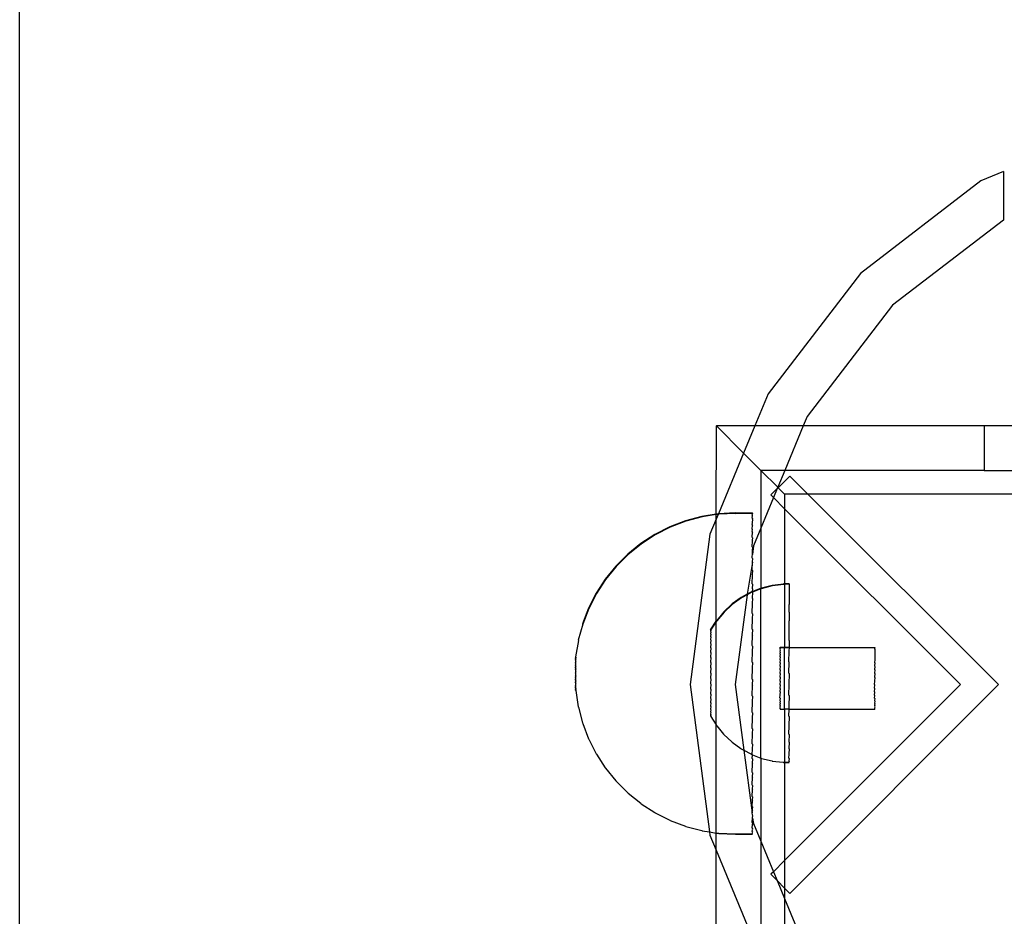
# Model space of a CAD drawing. Units: millimetres. Extents: x -6302 to 6754, y -5874 to 6205.
# Drawn here: x -2978 to -2868, y -616 to -516 of the extents above; entities that cross this region are included whole.
import ezdxf

# ---------------------------------------------------------------- set-up
doc = ezdxf.new("R2010")
doc.units = ezdxf.units.MM

msp = doc.modelspace()

# ---------------------------------------------------------------- linework, layer by layer
for p, q in [((-2978.03, -635.69), (-2978.03, -511.9)), ((-2868.03, -533.05), (-2870.55, -534.09)), ((-2868.03, -533.05), (-2868.03, -538.46)), ((-2870.55, -534.09), (-2884.02, -544.43)), ((-2868.03, -538.46), (-2880.45, -547.99)), ((-2884.02, -544.43), (-2894.36, -557.9)), ((-2880.45, -547.99), (-2889.99, -560.42)), ((-2894.36, -557.9), (-2895.83, -561.46)), ((-2889.99, -560.42), (-2890.42, -561.46)), ((-2900.17, -561.46), (-2900.13, -561.49)), ((-2900.17, -571.36), (-2900.13, -561.49)), ((-2895.83, -561.46), (-2900.13, -561.49)), ((-2897.1, -564.52), (-2900.13, -561.49)), ((-2895.83, -561.46), (-2897.1, -564.52)), ((-2890.42, -561.46), (-2895.83, -561.46)), ((-2890.42, -561.46), (-2892.49, -566.46)), ((-2870.18, -561.46), (-2890.42, -561.46)), ((-2870.18, -561.46), (-2870.18, -566.46)), ((-2862.61, -561.46), (-2870.18, -561.46)), ((-2897.1, -564.52), (-2899.9, -571.32)), ((-2895.17, -566.46), (-2897.1, -564.52)), ((-2892.49, -566.46), (-2895.17, -566.46)), ((-2895.17, -566.46), (-2895.17, -572.93)), ((-2893.27, -568.35), (-2895.17, -566.46)), ((-2892.49, -566.46), (-2893.27, -568.35)), ((-2870.18, -566.46), (-2892.49, -566.46)), ((-2870.18, -566.46), (-2865.94, -566.46)), ((-2891.92, -567.09), (-2893.23, -568.4)), ((-2889.89, -569.12), (-2891.92, -567.09)), ((-2893.34, -568.5), (-2894.04, -569.21)), ((-2893.34, -568.5), (-2893.75, -569.5)), ((-2893.27, -568.35), (-2893.34, -568.5)), ((-2893.23, -568.4), (-2893.34, -568.5)), ((-2893.27, -568.35), (-2893.23, -568.4)), ((-2892.51, -569.12), (-2893.23, -568.4)), ((-2889.89, -569.12), (-2892.51, -569.12)), ((-2892.51, -569.12), (-2892.51, -570.74)), ((-2868.58, -590.42), (-2889.89, -569.12)), ((-2867.1, -569.12), (-2889.89, -569.12)), ((-2893.75, -569.5), (-2895.17, -572.93)), ((-2894.04, -569.21), (-2893.75, -569.5)), ((-2893.75, -569.5), (-2892.51, -570.74)), ((-2899.9, -571.32), (-2900.17, -571.36)), ((-2899.9, -571.32), (-2899.94, -571.38)), ((-2898.03, -571.22), (-2899.9, -571.32)), ((-2898, -571.27), (-2899.87, -571.37)), ((-2898.03, -571.22), (-2896.14, -571.22)), ((-2898, -571.27), (-2896.14, -571.25)), ((-2896.14, -571.22), (-2896.14, -571.25)), ((-2896.11, -571.27), (-2896.14, -571.22)), ((-2896.14, -571.25), (-2896.11, -571.27)), ((-2896.14, -571.25), (-2896.11, -571.3)), ((-2896.14, -571.38), (-2896.11, -571.3)), ((-2896.11, -571.27), (-2896.11, -571.3)), ((-2892.51, -570.74), (-2872.83, -590.42)), ((-2892.51, -570.74), (-2892.51, -579.13)), ((-2903.58, -572.1), (-2905.33, -572.77)), ((-2903.55, -572.15), (-2905.3, -572.82)), ((-2901.76, -571.61), (-2903.58, -572.1)), ((-2901.73, -571.66), (-2903.55, -572.15)), ((-2900.17, -571.36), (-2901.76, -571.61)), ((-2900.17, -571.41), (-2901.73, -571.66)), ((-2900.17, -571.92), (-2900.85, -573.59)), ((-2900.17, -571.41), (-2900.17, -571.36)), ((-2899.94, -571.38), (-2900.17, -571.92)), ((-2899.94, -571.38), (-2900.17, -571.41)), ((-2900.17, -571.92), (-2900.17, -571.41)), ((-2900.17, -583.33), (-2900.17, -571.92)), ((-2899.87, -571.37), (-2899.94, -571.38)), ((-2896.11, -571.43), (-2896.14, -571.38)), ((-2896.11, -571.43), (-2896.14, -571.48)), ((-2896.11, -571.53), (-2896.14, -571.48)), ((-2896.14, -571.74), (-2896.11, -571.53)), ((-2896.11, -571.79), (-2896.14, -571.74)), ((-2896.11, -571.79), (-2896.14, -571.91)), ((-2896.14, -571.91), (-2896.11, -571.95)), ((-2896.11, -571.95), (-2896.14, -572.29)), ((-2896.11, -572.34), (-2896.14, -572.29)), ((-2896.14, -572.52), (-2896.11, -572.34)), ((-2905.33, -572.77), (-2907.01, -573.63)), ((-2905.3, -572.82), (-2906.98, -573.67)), ((-2896.14, -572.52), (-2896.11, -572.57)), ((-2896.14, -573.03), (-2896.11, -572.57)), ((-2896.11, -573.08), (-2896.14, -573.03)), ((-2896.14, -573.31), (-2896.11, -573.08)), ((-2896.14, -573.31), (-2896.11, -573.36)), ((-2896.14, -573.94), (-2896.11, -573.36)), ((-2895.17, -572.93), (-2895.98, -574.89)), ((-2895.17, -572.93), (-2895.17, -579.63)), ((-2908.58, -574.65), (-2910.04, -575.83)), ((-2907.01, -573.63), (-2908.58, -574.65)), ((-2906.98, -573.67), (-2908.55, -574.7)), ((-2900.85, -573.59), (-2903.07, -590.42)), ((-2896.11, -573.99), (-2896.14, -573.94)), ((-2896.11, -573.99), (-2896.14, -574.28)), ((-2896.14, -574.28), (-2896.11, -574.33)), ((-2896.14, -575.02), (-2896.11, -574.33)), ((-2908.55, -574.7), (-2910.01, -575.88)), ((-2896.11, -575.06), (-2896.14, -575.02)), ((-2896.11, -575.06), (-2896.14, -575.41)), ((-2896.14, -575.41), (-2896.11, -575.46)), ((-2895.98, -574.89), (-2896.11, -575.87)), ((-2896.11, -575.87), (-2896.11, -575.46)), ((-2910.04, -575.83), (-2911.37, -577.16)), ((-2910.01, -575.88), (-2911.34, -577.21)), ((-2896.11, -576.74), (-2896.69, -580.3)), ((-2896.14, -576.1), (-2896.11, -575.87)), ((-2896.14, -576.25), (-2896.14, -576.1)), ((-2896.11, -576.3), (-2896.14, -576.25)), ((-2896.11, -576.3), (-2896.14, -576.69)), ((-2896.14, -576.69), (-2896.11, -576.74)), ((-2896.14, -577.62), (-2896.11, -576.74)), ((-2911.37, -577.16), (-2912.56, -578.62)), ((-2911.34, -577.21), (-2912.53, -578.67)), ((-2896.11, -577.67), (-2896.14, -577.62)), ((-2896.11, -577.67), (-2896.14, -578.11)), ((-2912.56, -578.62), (-2913.58, -580.19)), ((-2912.53, -578.67), (-2913.55, -580.24)), ((-2896.11, -578.16), (-2896.14, -578.11)), ((-2896.14, -579.13), (-2896.11, -578.16)), ((-2896.23, -580.11), (-2896.7, -580.37)), ((-2896.26, -580.06), (-2896.69, -580.3)), ((-2896.14, -580.01), (-2896.26, -580.06)), ((-2896.11, -580.06), (-2896.23, -580.11)), ((-2896.11, -579.17), (-2896.14, -579.13)), ((-2896.11, -579.17), (-2896.14, -579.65)), ((-2896.14, -580.01), (-2895.17, -579.63)), ((-2896.14, -579.65), (-2896.11, -579.7)), ((-2896.11, -579.7), (-2896.14, -580.01)), ((-2896.14, -580.01), (-2896.11, -580.06)), ((-2896.11, -580.06), (-2896.14, -580.74)), ((-2895.17, -579.69), (-2896.11, -580.06)), ((-2895.1, -579.6), (-2895.17, -579.63)), ((-2895.17, -579.63), (-2895.17, -579.69)), ((-2895.07, -579.65), (-2895.17, -579.69)), ((-2895.17, -598.64), (-2895.17, -579.69)), ((-2895.1, -579.6), (-2893.88, -579.29)), ((-2895.07, -579.65), (-2893.85, -579.34)), ((-2893.88, -579.29), (-2892.63, -579.13)), ((-2893.85, -579.34), (-2892.6, -579.18)), ((-2892.51, -579.13), (-2892.63, -579.13)), ((-2892.51, -579.18), (-2892.6, -579.18)), ((-2892.01, -579.14), (-2892.51, -579.13)), ((-2892.51, -579.13), (-2892.51, -579.18)), ((-2892.01, -579.18), (-2892.51, -579.18)), ((-2892.51, -579.18), (-2892.51, -586.23)), ((-2892.01, -579.14), (-2892.01, -579.18)), ((-2891.98, -579.18), (-2892.01, -579.29)), ((-2892.01, -579.18), (-2892.01, -579.29)), ((-2891.98, -579.18), (-2892.01, -579.18)), ((-2892.01, -579.29), (-2891.98, -579.34)), ((-2891.98, -579.34), (-2892.01, -579.6)), ((-2892.01, -579.6), (-2891.98, -579.65)), ((-2891.98, -579.65), (-2892.01, -580.07)), ((-2892.01, -580.07), (-2891.98, -580.12)), ((-2891.98, -580.12), (-2892.01, -580.67)), ((-2913.58, -580.19), (-2914.43, -581.87)), ((-2913.55, -580.24), (-2914.4, -581.92)), ((-2897.37, -580.67), (-2898.38, -581.4)), ((-2897.34, -580.71), (-2898.35, -581.45)), ((-2896.7, -580.37), (-2898.03, -590.42)), ((-2896.69, -580.3), (-2897.37, -580.67)), ((-2896.7, -580.37), (-2897.34, -580.71)), ((-2896.69, -580.3), (-2896.7, -580.37)), ((-2896.11, -580.78), (-2896.14, -580.74)), ((-2896.11, -580.78), (-2896.14, -581.3)), ((-2892.01, -580.67), (-2891.98, -580.72)), ((-2891.98, -580.72), (-2892.01, -581.41)), ((-2914.43, -581.87), (-2915.11, -583.62)), ((-2914.4, -581.92), (-2915.08, -583.67)), ((-2899.3, -582.26), (-2900.1, -583.23)), ((-2899.27, -582.31), (-2900.07, -583.27)), ((-2899.3, -582.26), (-2898.38, -581.4)), ((-2899.27, -582.31), (-2898.35, -581.45)), ((-2896.11, -581.34), (-2896.14, -581.3)), ((-2896.14, -582.44), (-2896.11, -581.34)), ((-2892.01, -581.41), (-2891.98, -581.46)), ((-2892.01, -582.27), (-2891.98, -581.46)), ((-2891.98, -582.32), (-2892.01, -582.27)), ((-2891.98, -582.32), (-2892.01, -583.24)), ((-2900.78, -584.29), (-2900.17, -583.33)), ((-2900.75, -584.33), (-2900.17, -583.42)), ((-2900.1, -583.23), (-2900.17, -583.33)), ((-2900.07, -583.27), (-2900.17, -583.42)), ((-2900.17, -583.42), (-2900.17, -583.33)), ((-2900.17, -594.91), (-2900.17, -583.42)), ((-2896.11, -582.49), (-2896.14, -582.44)), ((-2896.11, -582.49), (-2896.14, -583.03)), ((-2896.14, -583.03), (-2896.11, -583.07)), ((-2896.14, -584.22), (-2896.11, -583.07)), ((-2892.01, -583.24), (-2891.98, -583.29)), ((-2892.01, -584.3), (-2891.98, -583.29)), ((-2915.08, -583.67), (-2915.59, -585.44)), ((-2915.11, -583.62), (-2915.08, -583.67)), ((-2900.78, -584.29), (-2900.78, -584.36)), ((-2900.78, -584.36), (-2900.75, -584.41)), ((-2900.75, -584.41), (-2900.78, -584.51)), ((-2900.78, -584.51), (-2900.75, -584.56)), ((-2900.75, -584.33), (-2900.75, -584.41)), ((-2896.11, -584.27), (-2896.14, -584.22)), ((-2896.11, -584.27), (-2896.14, -584.82)), ((-2891.98, -584.35), (-2892.01, -584.3)), ((-2892.01, -585.43), (-2891.98, -584.35)), ((-2915.56, -585.48), (-2915.89, -587.31)), ((-2915.59, -585.44), (-2915.56, -585.48)), ((-2900.75, -584.56), (-2900.78, -584.74)), ((-2900.78, -584.74), (-2900.75, -584.78)), ((-2900.75, -584.78), (-2900.78, -585.03)), ((-2900.78, -585.03), (-2900.75, -585.08)), ((-2900.75, -585.08), (-2900.78, -585.38)), ((-2900.78, -585.38), (-2900.75, -585.43)), ((-2900.75, -585.43), (-2900.78, -585.8)), ((-2896.14, -584.82), (-2896.11, -584.87)), ((-2896.14, -586.05), (-2896.11, -584.87)), ((-2891.98, -585.48), (-2892.01, -585.43)), ((-2891.98, -585.48), (-2892.01, -586.23)), ((-2900.78, -585.8), (-2900.75, -585.85)), ((-2900.75, -585.85), (-2900.78, -586.27)), ((-2900.78, -586.27), (-2900.75, -586.31)), ((-2900.75, -586.31), (-2900.78, -586.78)), ((-2896.11, -586.1), (-2896.14, -586.05)), ((-2896.11, -586.1), (-2896.14, -586.67)), ((-2896.14, -586.67), (-2896.11, -586.72)), ((-2896.14, -587.92), (-2896.11, -586.72)), ((-2892.99, -586.43), (-2893.02, -586.54)), ((-2893.02, -586.54), (-2892.99, -586.59)), ((-2892.99, -586.59), (-2893.02, -586.74)), ((-2893.02, -586.74), (-2892.99, -586.79)), ((-2893.01, -586.29), (-2893.01, -586.23)), ((-2893.01, -586.23), (-2892.51, -586.23)), ((-2892.99, -586.33), (-2893.01, -586.29)), ((-2893.01, -586.39), (-2892.99, -586.33)), ((-2892.99, -586.43), (-2893.01, -586.39)), ((-2892.99, -586.33), (-2892.99, -586.28)), ((-2892.99, -586.28), (-2892.51, -586.28)), ((-2892.51, -586.23), (-2892.01, -586.23)), ((-2892.51, -586.23), (-2892.51, -586.28)), ((-2892.51, -586.28), (-2892.01, -586.28)), ((-2892.51, -593.15), (-2892.51, -586.28)), ((-2892.01, -586.28), (-2892.02, -586.63)), ((-2892.02, -586.63), (-2891.99, -586.68)), ((-2892.02, -587.86), (-2891.99, -586.68)), ((-2892.01, -586.23), (-2892.01, -586.28)), ((-2892.01, -586.23), (-2882.43, -586.25)), ((-2892.01, -586.28), (-2882.43, -586.3)), ((-2882.43, -586.25), (-2882.43, -586.3)), ((-2882.43, -586.3), (-2882.4, -586.29)), ((-2882.4, -586.35), (-2882.43, -586.3)), ((-2882.43, -586.4), (-2882.4, -586.35)), ((-2882.4, -586.45), (-2882.43, -586.4)), ((-2882.4, -586.45), (-2882.43, -586.55)), ((-2882.43, -586.55), (-2882.4, -586.6)), ((-2882.4, -586.6), (-2882.43, -586.75)), ((-2882.43, -586.75), (-2882.4, -586.8)), ((-2882.4, -586.29), (-2882.4, -586.35)), ((-2915.89, -587.31), (-2915.86, -587.36)), ((-2915.89, -587.31), (-2915.89, -587.4)), ((-2915.86, -587.45), (-2915.89, -587.4)), ((-2915.89, -587.48), (-2915.86, -587.45)), ((-2915.86, -587.53), (-2915.89, -587.48)), ((-2915.89, -587.51), (-2915.89, -587.48)), ((-2915.89, -587.58), (-2915.89, -587.51)), ((-2915.89, -587.51), (-2915.86, -587.56)), ((-2915.89, -587.58), (-2915.86, -587.53)), ((-2915.86, -587.56), (-2915.89, -587.61)), ((-2915.86, -587.62), (-2915.89, -587.58)), ((-2915.89, -587.61), (-2915.89, -587.58)), ((-2915.89, -587.61), (-2915.86, -587.66)), ((-2915.89, -587.69), (-2915.86, -587.62)), ((-2915.86, -587.66), (-2915.89, -587.69)), ((-2915.86, -587.74), (-2915.89, -587.69)), ((-2915.89, -587.69), (-2915.89, -587.73)), ((-2915.89, -587.73), (-2915.86, -587.78)), ((-2915.89, -587.82), (-2915.86, -587.78)), ((-2915.89, -587.82), (-2915.89, -587.86)), ((-2915.86, -587.87), (-2915.89, -587.82)), ((-2915.86, -587.36), (-2915.86, -587.45)), ((-2915.86, -587.78), (-2915.86, -587.74)), ((-2900.78, -586.78), (-2900.75, -586.83)), ((-2900.75, -586.83), (-2900.78, -587.33)), ((-2900.78, -587.33), (-2900.75, -587.37)), ((-2900.75, -587.37), (-2900.78, -587.9)), ((-2892.99, -586.79), (-2893.02, -586.98)), ((-2893.02, -586.98), (-2892.99, -587.03)), ((-2892.99, -587.03), (-2893.02, -587.27)), ((-2893.02, -587.27), (-2892.99, -587.32)), ((-2892.99, -587.32), (-2893.02, -587.59)), ((-2893.02, -587.59), (-2892.99, -587.64)), ((-2892.99, -587.64), (-2893.02, -587.94)), ((-2891.99, -587.91), (-2892.02, -587.86)), ((-2882.41, -587.65), (-2882.44, -587.95)), ((-2882.4, -586.8), (-2882.43, -587)), ((-2882.43, -587), (-2882.4, -587.04)), ((-2882.4, -587.04), (-2882.43, -587.28)), ((-2882.43, -587.28), (-2882.4, -587.33)), ((-2882.4, -587.33), (-2882.43, -587.6)), ((-2882.43, -587.6), (-2882.41, -587.65)), ((-2915.89, -587.86), (-2915.86, -587.91)), ((-2915.86, -587.91), (-2915.89, -587.96)), ((-2915.89, -588.01), (-2915.89, -587.96)), ((-2915.86, -588.01), (-2915.89, -587.96)), ((-2915.89, -588.01), (-2915.86, -588.06)), ((-2915.89, -588.12), (-2915.86, -588.06)), ((-2915.86, -588.17), (-2915.89, -588.12)), ((-2915.89, -588.12), (-2915.89, -588.17)), ((-2915.89, -588.17), (-2915.86, -588.22)), ((-2915.89, -588.29), (-2915.86, -588.22)), ((-2915.89, -588.35), (-2915.89, -588.29)), ((-2915.86, -588.33), (-2915.89, -588.29)), ((-2915.89, -588.35), (-2915.86, -588.39)), ((-2915.86, -588.39), (-2915.89, -588.47)), ((-2915.86, -588.51), (-2915.89, -588.47)), ((-2915.89, -588.53), (-2915.89, -588.47)), ((-2915.89, -588.53), (-2915.86, -588.57)), ((-2915.86, -588.57), (-2915.89, -588.65)), ((-2915.86, -588.7), (-2915.89, -588.65)), ((-2915.89, -588.71), (-2915.89, -588.65)), ((-2915.89, -588.71), (-2915.86, -588.76)), ((-2915.86, -588.76), (-2915.89, -588.84)), ((-2915.86, -588.89), (-2915.89, -588.84)), ((-2915.89, -588.84), (-2915.89, -588.91)), ((-2915.89, -588.91), (-2915.86, -588.95)), ((-2915.86, -588.95), (-2915.89, -589.04)), ((-2915.86, -587.91), (-2915.86, -587.87)), ((-2915.86, -588.06), (-2915.86, -588.01)), ((-2915.86, -588.22), (-2915.86, -588.17)), ((-2915.86, -588.39), (-2915.86, -588.33)), ((-2915.86, -588.57), (-2915.86, -588.51)), ((-2915.86, -588.76), (-2915.86, -588.7)), ((-2915.86, -588.95), (-2915.86, -588.89)), ((-2900.78, -587.9), (-2900.75, -587.95)), ((-2900.75, -587.95), (-2900.78, -588.5)), ((-2900.78, -588.5), (-2900.75, -588.55)), ((-2900.75, -588.55), (-2900.78, -589.1)), ((-2896.11, -587.96), (-2896.14, -587.92)), ((-2896.11, -587.96), (-2896.14, -588.54)), ((-2896.14, -588.54), (-2896.11, -588.59)), ((-2896.14, -589.79), (-2896.11, -588.59)), ((-2893.02, -587.94), (-2892.99, -587.99)), ((-2892.99, -587.99), (-2893.02, -588.32)), ((-2893.02, -588.32), (-2892.99, -588.37)), ((-2892.99, -588.37), (-2893.02, -588.72)), ((-2893.02, -588.72), (-2892.99, -588.77)), ((-2892.99, -588.77), (-2893.02, -589.13)), ((-2892.02, -589.12), (-2891.99, -587.91)), ((-2882.44, -587.95), (-2882.41, -588)), ((-2882.41, -588), (-2882.44, -588.33)), ((-2882.44, -588.33), (-2882.41, -588.38)), ((-2882.41, -588.38), (-2882.44, -588.73)), ((-2882.44, -588.73), (-2882.41, -588.78)), ((-2882.41, -588.78), (-2882.44, -589.15)), ((-2915.86, -589.09), (-2915.89, -589.04)), ((-2915.89, -589.04), (-2915.89, -589.1)), ((-2915.89, -589.1), (-2915.86, -589.15)), ((-2915.89, -589.23), (-2915.86, -589.15)), ((-2915.86, -589.28), (-2915.89, -589.23)), ((-2915.89, -589.23), (-2915.89, -589.3)), ((-2915.89, -589.3), (-2915.86, -589.35)), ((-2915.89, -589.43), (-2915.86, -589.35)), ((-2915.89, -589.49), (-2915.89, -589.43)), ((-2915.86, -589.48), (-2915.89, -589.43)), ((-2915.89, -589.49), (-2915.86, -589.54)), ((-2915.89, -589.62), (-2915.86, -589.54)), ((-2915.86, -589.67), (-2915.89, -589.62)), ((-2915.89, -589.69), (-2915.89, -589.62)), ((-2915.89, -589.69), (-2915.86, -589.73)), ((-2915.89, -589.81), (-2915.86, -589.73)), ((-2915.86, -589.86), (-2915.89, -589.81)), ((-2915.89, -589.87), (-2915.89, -589.81)), ((-2915.89, -589.87), (-2915.86, -589.92)), ((-2915.86, -589.92), (-2915.89, -589.99)), ((-2915.86, -590.04), (-2915.89, -589.99)), ((-2915.89, -590.05), (-2915.89, -589.99)), ((-2915.89, -590.05), (-2915.86, -590.1)), ((-2915.86, -589.15), (-2915.86, -589.09)), ((-2915.86, -589.35), (-2915.86, -589.28)), ((-2915.86, -589.54), (-2915.86, -589.48)), ((-2915.86, -589.73), (-2915.86, -589.67)), ((-2915.86, -589.92), (-2915.86, -589.86)), ((-2915.86, -590.1), (-2915.86, -590.04)), ((-2900.78, -589.1), (-2900.75, -589.15)), ((-2900.75, -589.15), (-2900.78, -589.71)), ((-2900.78, -589.71), (-2900.75, -589.76)), ((-2900.75, -589.76), (-2900.78, -590.3)), ((-2896.11, -589.84), (-2896.14, -589.79)), ((-2896.11, -589.84), (-2896.14, -590.42)), ((-2893.02, -589.13), (-2892.99, -589.18)), ((-2892.99, -589.18), (-2893.02, -589.55)), ((-2893.02, -589.55), (-2892.99, -589.6)), ((-2892.99, -589.6), (-2893.02, -589.98)), ((-2893.02, -589.98), (-2892.99, -590.02)), ((-2892.99, -590.02), (-2893.02, -590.39)), ((-2891.99, -589.16), (-2892.02, -589.12)), ((-2891.99, -589.16), (-2892.02, -590.37)), ((-2882.44, -589.15), (-2882.41, -589.19)), ((-2882.41, -589.19), (-2882.44, -589.57)), ((-2882.44, -589.57), (-2882.41, -589.61)), ((-2882.41, -589.61), (-2882.44, -589.99)), ((-2882.44, -589.99), (-2882.41, -590.04)), ((-2882.44, -590.42), (-2882.41, -590.04)), ((-2915.86, -590.1), (-2915.89, -590.16)), ((-2915.86, -590.21), (-2915.89, -590.16)), ((-2915.89, -590.22), (-2915.89, -590.16)), ((-2915.89, -590.22), (-2915.86, -590.27)), ((-2915.86, -590.27), (-2915.89, -590.32)), ((-2915.86, -590.37), (-2915.89, -590.32)), ((-2915.89, -590.32), (-2915.89, -590.37)), ((-2915.89, -590.37), (-2915.86, -590.42)), ((-2915.89, -590.47), (-2915.86, -590.42)), ((-2915.89, -590.52), (-2915.89, -590.47)), ((-2915.86, -590.52), (-2915.89, -590.47)), ((-2915.89, -590.52), (-2915.86, -590.57)), ((-2915.89, -590.61), (-2915.86, -590.57)), ((-2915.86, -590.65), (-2915.89, -590.61)), ((-2915.89, -590.65), (-2915.89, -590.61)), ((-2915.89, -590.65), (-2915.86, -590.7)), ((-2915.86, -590.7), (-2915.89, -590.72)), ((-2915.86, -590.77), (-2915.89, -590.72)), ((-2915.89, -590.76), (-2915.89, -590.72)), ((-2915.89, -590.83), (-2915.89, -590.76)), ((-2915.89, -590.76), (-2915.86, -590.81)), ((-2915.86, -590.81), (-2915.89, -590.86)), ((-2915.86, -590.87), (-2915.89, -590.83)), ((-2915.89, -590.86), (-2915.89, -590.91)), ((-2915.89, -590.91), (-2915.86, -590.87)), ((-2915.86, -590.96), (-2915.89, -590.91)), ((-2915.89, -590.99), (-2915.86, -590.96)), ((-2915.89, -590.99), (-2915.89, -591.04)), ((-2915.89, -591.02), (-2915.89, -590.99)), ((-2915.86, -591.04), (-2915.89, -590.99)), ((-2915.89, -591.04), (-2915.86, -591.09)), ((-2915.86, -590.27), (-2915.86, -590.21)), ((-2915.86, -590.42), (-2915.86, -590.37)), ((-2915.86, -590.57), (-2915.86, -590.52)), ((-2915.86, -590.7), (-2915.86, -590.65)), ((-2915.86, -590.81), (-2915.86, -590.77)), ((-2915.86, -590.87), (-2915.86, -590.81)), ((-2915.86, -590.87), (-2915.86, -590.9)), ((-2915.86, -590.9), (-2915.86, -590.96)), ((-2915.86, -591.04), (-2915.86, -591.09)), ((-2915.86, -591.06), (-2915.86, -591.04)), ((-2915.86, -591.09), (-2915.59, -592.9)), ((-2903.07, -590.42), (-2900.9, -606.9)), ((-2900.78, -590.3), (-2900.75, -590.35)), ((-2900.75, -590.35), (-2900.78, -590.88)), ((-2900.78, -590.88), (-2900.75, -590.93)), ((-2900.75, -590.93), (-2900.78, -591.43)), ((-2898.03, -590.42), (-2897.06, -597.76)), ((-2896.14, -590.42), (-2896.11, -590.47)), ((-2896.14, -591.67), (-2896.11, -590.47)), ((-2893.02, -590.39), (-2892.99, -590.44)), ((-2892.99, -590.44), (-2893.02, -590.8)), ((-2893.02, -590.8), (-2892.99, -590.85)), ((-2892.99, -590.85), (-2893.02, -591.19)), ((-2872.83, -590.42), (-2892.51, -610.1)), ((-2892.02, -590.37), (-2891.99, -590.42)), ((-2892.02, -591.6), (-2891.99, -590.42)), ((-2891.92, -613.76), (-2868.58, -590.42)), ((-2882.41, -590.46), (-2882.44, -590.42)), ((-2882.44, -590.82), (-2882.41, -590.46)), ((-2882.41, -590.87), (-2882.44, -590.82)), ((-2882.44, -591.21), (-2882.41, -590.87)), ((-2900.76, -591.48), (-2900.79, -591.94)), ((-2900.79, -591.94), (-2900.76, -591.99)), ((-2900.76, -591.99), (-2900.79, -592.41)), ((-2900.78, -591.43), (-2900.76, -591.48)), ((-2896.11, -591.72), (-2896.14, -591.67)), ((-2896.11, -591.72), (-2896.14, -592.29)), ((-2893.02, -591.19), (-2892.99, -591.24)), ((-2892.99, -591.24), (-2893.02, -591.56)), ((-2893.02, -591.56), (-2892.99, -591.61)), ((-2893.02, -591.9), (-2892.99, -591.61)), ((-2892.99, -591.94), (-2893.02, -591.9)), ((-2892.99, -591.94), (-2893.02, -592.2)), ((-2893.02, -592.2), (-2892.99, -592.25)), ((-2892.99, -592.25), (-2893.02, -592.47)), ((-2891.99, -591.65), (-2892.02, -591.6)), ((-2891.99, -591.65), (-2892.02, -592.8)), ((-2882.41, -591.26), (-2882.44, -591.21)), ((-2882.44, -591.58), (-2882.41, -591.26)), ((-2882.41, -591.63), (-2882.44, -591.58)), ((-2882.44, -591.92), (-2882.41, -591.63)), ((-2882.41, -591.96), (-2882.44, -591.92)), ((-2882.41, -591.96), (-2882.44, -592.21)), ((-2882.44, -592.21), (-2882.41, -592.26)), ((-2882.41, -592.26), (-2882.44, -592.48)), ((-2915.59, -592.9), (-2915.56, -592.95)), ((-2915.56, -592.95), (-2915.11, -594.71)), ((-2900.79, -592.41), (-2900.76, -592.46)), ((-2900.76, -592.46), (-2900.79, -592.82)), ((-2900.79, -592.82), (-2900.76, -592.87)), ((-2900.76, -592.87), (-2900.79, -593.18)), ((-2900.79, -593.18), (-2900.76, -593.23)), ((-2900.76, -593.23), (-2900.79, -593.47)), ((-2896.14, -592.29), (-2896.11, -592.34)), ((-2896.14, -593.51), (-2896.11, -592.34)), ((-2893.02, -592.47), (-2892.99, -592.51)), ((-2892.99, -592.51), (-2893.02, -592.69)), ((-2893.02, -592.69), (-2892.99, -592.74)), ((-2892.99, -592.74), (-2893.02, -592.87)), ((-2893.02, -592.87), (-2892.99, -592.91)), ((-2892.99, -592.91), (-2893.02, -592.99)), ((-2893.02, -592.99), (-2892.99, -593.04)), ((-2892.99, -593.04), (-2893.02, -593.07)), ((-2893.02, -593.07), (-2893.02, -593.1)), ((-2893.02, -593.07), (-2892.99, -593.12)), ((-2893.02, -593.1), (-2892.99, -593.12)), ((-2892.99, -593.12), (-2892.99, -593.15)), ((-2892.99, -593.12), (-2892.51, -593.15)), ((-2892.99, -593.15), (-2892.51, -593.15)), ((-2892.51, -593.15), (-2892.51, -599.1)), ((-2891.99, -593.15), (-2892.51, -593.15)), ((-2892.02, -592.8), (-2891.99, -592.84)), ((-2892.02, -593.93), (-2891.99, -593.15)), ((-2891.99, -593.15), (-2891.99, -592.84)), ((-2891.99, -593.15), (-2882.44, -593.11)), ((-2891.99, -593.15), (-2882.41, -593.16)), ((-2882.44, -592.48), (-2882.41, -592.53)), ((-2882.41, -592.53), (-2882.44, -592.7)), ((-2882.44, -592.7), (-2882.41, -592.75)), ((-2882.41, -592.75), (-2882.44, -592.88)), ((-2882.44, -592.88), (-2882.41, -592.93)), ((-2882.41, -592.93), (-2882.44, -593.01)), ((-2882.44, -593.01), (-2882.41, -593.06)), ((-2882.41, -593.06), (-2882.44, -593.09)), ((-2882.44, -593.09), (-2882.44, -593.11)), ((-2882.44, -593.09), (-2882.41, -593.13)), ((-2882.41, -593.13), (-2882.41, -593.16)), ((-2900.79, -593.47), (-2900.76, -593.52)), ((-2900.76, -593.52), (-2900.79, -593.69)), ((-2900.79, -593.69), (-2900.76, -593.74)), ((-2900.76, -593.74), (-2900.79, -593.85)), ((-2900.79, -593.85), (-2900.79, -593.92)), ((-2900.79, -593.85), (-2900.76, -593.89)), ((-2900.79, -593.92), (-2900.76, -593.97)), ((-2900.76, -593.89), (-2900.76, -593.97)), ((-2900.76, -593.97), (-2900.17, -594.91)), ((-2896.11, -593.56), (-2896.14, -593.51)), ((-2896.11, -593.56), (-2896.14, -594.12)), ((-2896.14, -594.12), (-2896.11, -594.17)), ((-2896.14, -595.31), (-2896.11, -594.17)), ((-2892, -593.98), (-2892.03, -594.99)), ((-2892, -593.98), (-2892.02, -593.93)), ((-2915.11, -594.71), (-2915.08, -594.76)), ((-2915.08, -594.76), (-2914.43, -596.47)), ((-2900.17, -594.91), (-2900.12, -594.98)), ((-2900.17, -607.02), (-2900.17, -594.91)), ((-2900.12, -594.98), (-2900.09, -595.03)), ((-2900.09, -595.03), (-2899.32, -595.95)), ((-2896.11, -595.36), (-2896.14, -595.31)), ((-2896.11, -595.36), (-2896.14, -595.9)), ((-2892.03, -594.99), (-2892, -595.04)), ((-2892.03, -595.96), (-2892, -595.04)), ((-2914.43, -596.47), (-2914.4, -596.52)), ((-2914.4, -596.52), (-2913.58, -598.14)), ((-2899.32, -595.95), (-2899.29, -596)), ((-2899.29, -596), (-2898.4, -596.81)), ((-2896.14, -595.9), (-2896.11, -595.94)), ((-2896.14, -597.04), (-2896.11, -595.94)), ((-2892, -596.01), (-2892.03, -595.96)), ((-2892, -596.01), (-2892.03, -596.82)), ((-2898.4, -596.81), (-2898.37, -596.86)), ((-2898.37, -596.86), (-2897.39, -597.55)), ((-2897.39, -597.55), (-2897.36, -597.6)), ((-2897.36, -597.6), (-2897.06, -597.76)), ((-2897.06, -597.76), (-2896.29, -598.16)), ((-2897.06, -597.76), (-2896.14, -604.75)), ((-2896.11, -597.09), (-2896.14, -597.04)), ((-2896.11, -597.09), (-2896.14, -597.6)), ((-2896.14, -597.6), (-2896.11, -597.65)), ((-2896.14, -598.22), (-2896.11, -597.65)), ((-2892.03, -596.82), (-2892, -596.87)), ((-2892, -596.87), (-2892.03, -597.56)), ((-2892.03, -597.56), (-2892, -597.61)), ((-2892, -597.61), (-2892.03, -598.16)), ((-2913.58, -598.14), (-2913.55, -598.19)), ((-2913.55, -598.19), (-2912.56, -599.72)), ((-2896.29, -598.16), (-2896.26, -598.21)), ((-2896.26, -598.21), (-2896.11, -598.26)), ((-2896.11, -598.26), (-2896.14, -598.22)), ((-2896.14, -598.68), (-2896.11, -598.26)), ((-2896.11, -598.73), (-2896.14, -598.68)), ((-2896.11, -598.73), (-2896.14, -599.21)), ((-2896.11, -598.26), (-2895.17, -598.64)), ((-2895.17, -598.64), (-2895.12, -598.62)), ((-2895.17, -598.64), (-2895.17, -607.92)), ((-2895.12, -598.62), (-2895.09, -598.67)), ((-2895.09, -598.67), (-2893.9, -598.94)), ((-2892.03, -598.16), (-2892, -598.21)), ((-2892.03, -598.63), (-2892, -598.21)), ((-2892, -598.67), (-2892.03, -598.63)), ((-2892, -598.67), (-2892.03, -598.94)), ((-2912.56, -599.72), (-2912.53, -599.77)), ((-2912.53, -599.77), (-2911.37, -601.18)), ((-2896.14, -599.21), (-2896.11, -599.26)), ((-2896.14, -600.22), (-2896.11, -599.26)), ((-2893.9, -598.94), (-2893.88, -598.98)), ((-2893.88, -598.98), (-2892.66, -599.09)), ((-2892.66, -599.09), (-2892.63, -599.14)), ((-2892.66, -599.09), (-2892.51, -599.1)), ((-2892.63, -599.14), (-2892.51, -599.14)), ((-2892.51, -599.1), (-2892.03, -599.1)), ((-2892.51, -599.1), (-2892.51, -599.14)), ((-2892.51, -599.14), (-2892, -599.14)), ((-2892.51, -599.14), (-2892.51, -610.1)), ((-2892.03, -598.94), (-2892, -598.99)), ((-2892, -598.99), (-2892.03, -599.1)), ((-2892.03, -599.1), (-2892, -599.14)), ((-2896.11, -600.27), (-2896.14, -600.22)), ((-2896.11, -600.27), (-2896.14, -600.71)), ((-2896.14, -600.71), (-2896.11, -600.76)), ((-2896.14, -601.64), (-2896.11, -600.76)), ((-2911.37, -601.18), (-2911.34, -601.23)), ((-2911.34, -601.23), (-2910.04, -602.51)), ((-2896.11, -601.69), (-2896.14, -601.64)), ((-2896.11, -601.69), (-2896.14, -602.09)), ((-2896.14, -602.09), (-2896.11, -602.13)), ((-2896.14, -602.92), (-2896.11, -602.13)), ((-2910.04, -602.51), (-2910.01, -602.55)), ((-2910.01, -602.55), (-2908.58, -603.69)), ((-2896.11, -602.97), (-2896.14, -602.92)), ((-2896.11, -602.97), (-2896.14, -603.32)), ((-2908.58, -603.69), (-2908.55, -603.74)), ((-2908.55, -603.74), (-2907.01, -604.71)), ((-2896.14, -603.32), (-2896.11, -603.37)), ((-2896.14, -604.06), (-2896.11, -603.37)), ((-2896.11, -604.1), (-2896.14, -604.06)), ((-2896.11, -604.1), (-2896.14, -604.4)), ((-2907.01, -604.71), (-2906.98, -604.76)), ((-2906.98, -604.76), (-2905.33, -605.56)), ((-2896.14, -604.4), (-2896.11, -604.45)), ((-2896.14, -604.75), (-2896.11, -604.45)), ((-2896.11, -604.97), (-2896.14, -604.75)), ((-2896.14, -605.02), (-2896.11, -604.97)), ((-2896.11, -605.07), (-2896.14, -605.02)), ((-2896.11, -605.07), (-2896.14, -605.31)), ((-2896.14, -605.31), (-2896.11, -605.36)), ((-2896.14, -605.82), (-2896.11, -605.36)), ((-2896.11, -605.36), (-2895.98, -605.95)), ((-2905.33, -605.56), (-2905.3, -605.61)), ((-2905.3, -605.61), (-2903.58, -606.24)), ((-2903.58, -606.24), (-2903.55, -606.29)), ((-2903.55, -606.29), (-2901.76, -606.72)), ((-2896.11, -605.87), (-2896.14, -605.82)), ((-2896.11, -605.87), (-2896.14, -606.04)), ((-2896.14, -606.04), (-2896.11, -606.09)), ((-2896.14, -606.43), (-2896.11, -606.09)), ((-2896.11, -606.48), (-2896.14, -606.43)), ((-2896.11, -606.48), (-2896.14, -606.59)), ((-2895.98, -605.95), (-2895.17, -607.92)), ((-2901.76, -606.72), (-2901.73, -606.77)), ((-2901.73, -606.77), (-2900.9, -606.9)), ((-2900.9, -606.9), (-2900.85, -607.26)), ((-2900.9, -606.9), (-2900.17, -607.02)), ((-2900.85, -607.26), (-2900.17, -608.92)), ((-2900.17, -607.02), (-2899.9, -607.02)), ((-2900.17, -608.92), (-2900.17, -607.02)), ((-2899.9, -607.02), (-2898.03, -607.12)), ((-2899.9, -607.02), (-2899.87, -607.07)), ((-2899.87, -607.07), (-2898, -607.16)), ((-2898.03, -607.12), (-2896.14, -607.12)), ((-2898, -607.16), (-2896.11, -607.16)), ((-2896.14, -606.59), (-2896.11, -606.64)), ((-2896.14, -606.85), (-2896.11, -606.64)), ((-2896.11, -606.9), (-2896.14, -606.85)), ((-2896.11, -606.9), (-2896.14, -606.95)), ((-2896.14, -606.95), (-2896.11, -607)), ((-2896.14, -607.08), (-2896.11, -607)), ((-2896.14, -607.12), (-2896.14, -607.08)), ((-2896.11, -607.13), (-2896.14, -607.08)), ((-2896.11, -607.16), (-2896.11, -607.13)), ((-2895.17, -607.92), (-2895.17, -620.98)), ((-2895.17, -607.92), (-2893.75, -611.34)), ((-2900.17, -608.92), (-2895.17, -620.98)), ((-2900.17, -641.92), (-2900.17, -608.92)), ((-2892.51, -610.1), (-2893.75, -611.34)), ((-2892.51, -610.1), (-2892.51, -613.17)), ((-2893.75, -611.34), (-2894.04, -611.63)), ((-2894.04, -611.63), (-2893.34, -612.34)), ((-2893.75, -611.34), (-2893.34, -612.34)), ((-2893.34, -612.34), (-2892.51, -614.34)), ((-2893.34, -612.34), (-2892.51, -613.17)), ((-2892.51, -613.17), (-2891.92, -613.76)), ((-2892.51, -613.17), (-2892.51, -614.34)), ((-2892.51, -614.34), (-2889.99, -620.42)), ((-2892.51, -614.34), (-2892.51, -625.35))]:
    msp.add_line(p, q)

doc.saveas('drawing.dxf')
